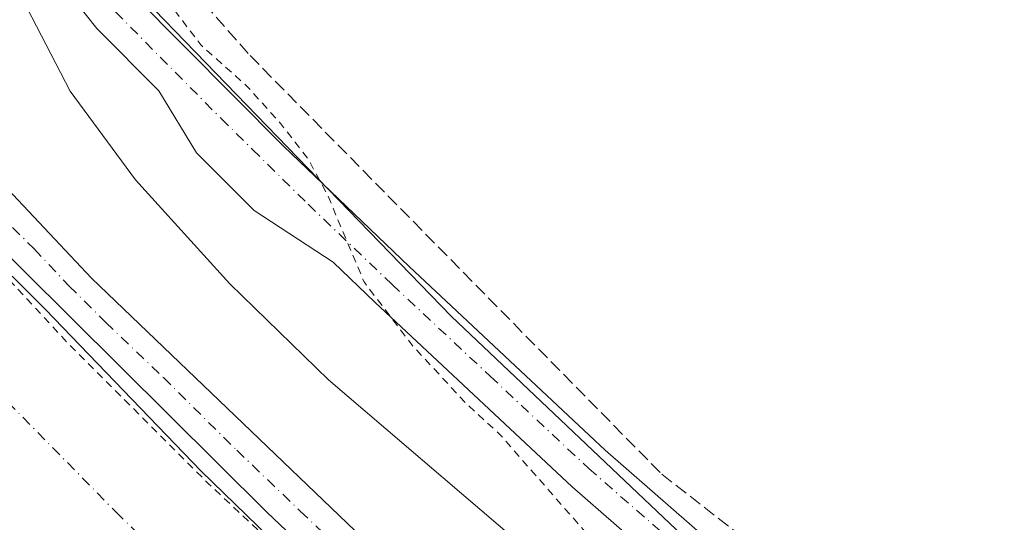
# Model space of a CAD drawing. Units: metres. Extents: x 622501 to 625993, y 4648531 to 4650904.
# Drawn here: x 623857 to 623984, y 4650300 to 4650365 of the extents above; entities that cross this region are included whole.
import ezdxf

# ---------------------------------------------------------------- set-up
doc = ezdxf.new("R2010")
doc.units = ezdxf.units.M
doc.header["$MEASUREMENT"] = 0
for name, pattern in [('DGN Style 2', [1.6480167562047852, 0.988810053722871, -0.6592067024819142]), ('DGN Style 3', [2.307223458686699, 1.648016756204785, -0.6592067024819142]), ('DGN Style 4', [2.6384748266838614, 1.318413404963828, -0.6592067024819142, 0.001648016756204785, -0.6592067024819142])]:
    doc.linetypes.add(name, pattern=pattern)
for name, color, linetype, lineweight in [('Corriente artificial Cxs', 4, 'Continuous', 13), ('Corriente artificial eje', 142, 'DGN Style 4', 0), ('Corriente artificial lineal', 4, 'DGN Style 3', 13), ('Cultivos herbáceos CxS', 92, 'Continuous', 0), ('Curva de nivel auxiliar', 30, 'DGN Style 2', 0), ('Curva de nivel normal', 30, 'Continuous', 0), ('Pista no pavimentada Cxs', 111, 'Continuous', 0), ('Pista no pavimentada eje', 91, 'DGN Style 4', 0), ('Suelo desnudo CxS', 253, 'Continuous', 0)]:
    doc.layers.add(name, color=color, linetype=linetype, lineweight=lineweight)

# ---------------------------------------------------------------- blocks, each defined once
blk = doc.blocks.new('*U14')
at = {"layer": 'Cultivos herbáceos CxS', "color": 92, "linetype": 'Continuous', "lineweight": 0}
blk.add_polyline3d([(624081.8355, 4650192.4845, 243.5513999999966), (624018.0541000003, 4650238.4077, 242.0051999999996), (623961.9265000002, 4650279.2281, 241.7939000000042), (623912.1772999996, 4650326.426899999, 242.1744999999937), (623873.9084999999, 4650365.9715, 242.9793999999966), (623837.0698999995, 4650396.309900001, 253.482799999998), (623849.3515999997, 4650419.9155, 252.921199999997), (623849.4033000004, 4650420.020099999, 252.9180999999953), (623859.2633999997, 4650440.920100001, 252.6331999999966), (623859.3349000001, 4650441.0845, 252.6251000000047), (623867.8948999997, 4650462.454500001, 252.4225000000006), (623867.9392999997, 4650462.572899999, 252.4137999999948), (623876.1394999997, 4650486.611500001, 251.9758000000002), (623876.1810999997, 4650486.743899999, 251.9774000000034), (623883.7011000002, 4650512.653899999, 251.098800000007), (623883.7435, 4650512.816500001, 251.0892000000022), (623887.5635000002, 4650529.396500001, 250.6551999999938), (623887.5875000004, 4650529.511299999, 250.6472999999969), (623890.9111000003, 4650547.040300001, 250.1288999999961)], dxfattribs=at)

msp = doc.modelspace()

# ---------------------------------------------------------------- linework, layer by layer
at = {"layer": 'Corriente artificial Cxs', "color": 4, "linetype": 'Continuous', "lineweight": 13}
for points in [[(623954.1700999998, 4650214.690099999, 247.9130000000005), (623914.2701000003, 4650244.2501, 247.7241999999969), (623897.6201, 4650258.0101, 247.9768999999942), (623883.2001, 4650271.3101, 247.9802000000054), (623863.6801000005, 4650290.130100001, 247.7067999999999), (623842.7301000003, 4650311.040100001, 247.5155999999988), (623834.0201000003, 4650319.2401, 247.5334000000003), (623809.5636999998, 4650342.964500001, 247.9336000000039), (623821.2231999999, 4650364.685500001, 248.0676999999996), (623851.2100999998, 4650335.850099999, 248.0510000000068), (623859.8701, 4650327.290100001, 248.070200000002), (623879.9301000005, 4650306.4001, 247.7737999999954), (623898.9001000002, 4650287.9901, 248.0436000000045), (623912.4801000003, 4650275.200099999, 247.8901000000042), (623927.5601000005, 4650262.3301, 248.1756000000023), (623966.7301000003, 4650233.340100001, 248.065499999997), (624000.3300999999, 4650209.0801, 248.1104999999953)], [(623821.2231999999, 4650364.685500001, 248.0676999999996), (623851.2100999998, 4650335.850099999, 248.0510000000068), (623859.8701, 4650327.290100001, 248.070200000002), (623879.9301000005, 4650306.4001, 247.7737999999954), (623898.9001000002, 4650287.9901, 248.0436000000045), (623912.4801000003, 4650275.200099999, 247.8901000000042), (623927.5601000005, 4650262.3301, 248.1756000000023), (623966.7301000003, 4650233.340100001, 248.065499999997), (624000.3300999999, 4650209.0801, 248.1104999999953)]]:
    msp.add_polyline3d(points, dxfattribs=at)
at = {"layer": 'Corriente artificial eje', "color": 142, "linetype": 'DGN Style 4', "lineweight": 0}
msp.add_polyline3d([(623901.0697, 4650270.3749, 246.3941999999952), (623891.5096000005, 4650279.2313, 246.3870000000024), (623869.3698000005, 4650300.7115, 246.2216999999946), (623849.3962000003, 4650321.037500001, 246.2593000000052), (623815.3960999995, 4650353.8299, 246.9706000000006)], dxfattribs=at)
at = {"layer": 'Corriente artificial lineal', "color": 4, "linetype": 'DGN Style 3', "lineweight": 13}
msp.add_polyline3d([(623866.5857999995, 4650382.312000001, 243.3914999999979), (623886.2500999998, 4650360.0601, 242.6499999999942), (623939.3601000002, 4650306.0101, 242.3469000000041), (623977.6300999997, 4650276.1801, 241.6897999999928), (624025.5201000003, 4650239.8201, 241.8473999999987), (624049.8601000002, 4650223.6801, 242.0366999999969), (624116.0100999996, 4650175.8101, 242.5197999999946), (624138.6401000004, 4650158.3301, 242.3012000000017), (624191.7401000002, 4650118.7601, 242.5390000000043), (624233.2701000003, 4650086.220100001, 242.5678000000044), (624259.3701, 4650067.520099999, 242.7819000000018), (624286.5401, 4650047.140100001, 242.8911999999982), (624309.3000999996, 4650029.090100001, 242.6515999999974), (624356.2100999998, 4649994.950099999, 242.8640000000014)], dxfattribs=at)
at = {"layer": 'Cultivos herbáceos CxS', "color": 92, "linetype": 'Continuous', "lineweight": 0}
msp.add_polyline3d([(623837.0698999995, 4650396.309900001, 253.482799999998), (623873.9084999999, 4650365.9715, 242.9793999999966), (623912.1772999996, 4650326.426899999, 242.1744999999937), (623961.9265000002, 4650279.2281, 241.7939000000042), (624018.0541000003, 4650238.4077, 242.0051999999996), (624081.8355, 4650192.4845, 243.5513999999966), (624146.8923000004, 4650155.490700001, 242.5715000000055), (624190.2637, 4650122.324100001, 242.6719000000012), (624259.1475000001, 4650070.022700001, 242.8589000000065), (624296.1407000005, 4650041.958500001, 242.8368999999948), (624324.8864000002, 4650013.553900001, 243.3776999999973), (624477.2818999998, 4649891.709899999, 243.832899999994), (624566.5837000003, 4649840.842300001, 243.6203999999998), (624621.6694999998, 4649810.867900001, 243.8108000000066), (624725.0765000005, 4649764.456300001, 243.6992000000027), (624814.9523, 4649721.911699999, 243.7246000000014), (624938.4193000002, 4649652.486099999, 246.0967999999993), (624946.1505000005, 4649643.7841, 247.6321000000025), (624990.6056000004, 4649628.313899999, 247.8335999999981), (625015.4039000003, 4649624.324899999, 248.1227999999974)], dxfattribs=at)
at = {"layer": 'Curva de nivel auxiliar', "color": 30, "linetype": 'DGN Style 2', "lineweight": 0, "flags": 128}
for points, elevation in [([(624769.7346999999, 4650883.749700001), (624760.5300000003, 4650873.940099999), (624757.7100000001, 4650870.940099999), (624715.6399999997, 4650824.420100001), (624712.5599999997, 4650820.6801), (624709.1200000001, 4650814.6501), (624702.5300000003, 4650809.0601), (624690.5700000003, 4650795.170100001), (624663.7000000002, 4650765.9801), (624656.7999999998, 4650757.6601), (624654.9400000004, 4650754.9801), (624654.2800000003, 4650752.590100001), (624654.2400000002, 4650747.0001), (624653.2800000003, 4650744.5101), (624651.54, 4650743.640100001), (624648.9400000004, 4650743.640100001), (624648.7100000001, 4650744.1601), (624649.6500000004, 4650745.370100001), (624649.5999999996, 4650746.220100001), (624648.6799999997, 4650746.270099999), (624616.6100000005, 4650715.5701), (624603.1799999997, 4650702.670100001), (624595.7100000001, 4650694.2301), (624591.9100000003, 4650687.050100001), (624591.5899999999, 4650681.790100001), (624593.0899999999, 4650677.3301), (624595.9800000006, 4650672.8201), (624602.8700000001, 4650664.960100001), (624604.04, 4650663.5701), (624610.4000000004, 4650653.6801), (624613.3700000001, 4650651.280099999), (624621.54, 4650641.850099999), (624624.4800000006, 4650637.5701), (624629.5599999997, 4650631.690099999), (624635.3200000003, 4650623.220100001), (624639.9299999997, 4650618.350099999), (624644.6299999999, 4650611.7301), (624649.9299999997, 4650605.890100001), (624652.2599999999, 4650602.2601), (624654.4400000004, 4650599.9901), (624658.1500000004, 4650593.850099999), (624661.9100000003, 4650588.780099999), (624668.1900000004, 4650582.670100001), (624679.0999999996, 4650570.4001), (624680.5099999999, 4650568.360099999), (624682.8600000005, 4650563.850099999), (624690.3899999997, 4650556.870100001), (624692.4900000002, 4650555.6801), (624694.1699999999, 4650555.460100001), (624696.25, 4650556.3201), (624698.7599999999, 4650559.0701), (624710.8399999999, 4650578.600099999), (624715.8799999999, 4650585.880100001), (624719.9299999997, 4650592.7401), (624728.8799999999, 4650605.110099999), (624746.5599999997, 4650633.040100001), (624753.9400000004, 4650643.350099999), (624756.2699999996, 4650647.8301), (624756.7199999997, 4650651.2501), (624757.3899999997, 4650652.8101), (624763.1200000001, 4650658.350099999), (624767.6299999999, 4650664.100099999), (624776.8700000001, 4650678.290100001), (624781.8700000001, 4650684.030099999), (624788.2400000002, 4650693.880100001), (624790.0800000001, 4650696.190099999), (624790.8499999996, 4650697.790100001), (624794.3799999999, 4650701.3101), (624796.5199999996, 4650705.7601), (624800.54, 4650712.6501), (624802.2999999998, 4650715.0601), (624803.4000000004, 4650715.710100001), (624803.5599999997, 4650715.130100001), (624802.8700000001, 4650712.9801), (624799.4699999997, 4650705.9801), (624793.3499999996, 4650698.550100001), (624790.5099999999, 4650692.5001), (624786.1699999999, 4650685.9101), (624782.9100000003, 4650679.350099999), (624778.9699999997, 4650674.2401), (624773.8600000005, 4650666.280099999), (624771.0599999997, 4650661.630100001), (624768.0199999996, 4650655.440099999), (624765.4600000001, 4650651.540100001), (624764.7699999996, 4650649.8101), (624764.6200000001, 4650646.4101), (624763.8700000001, 4650644.370100001), (624762.54, 4650642.7401), (624761.9600000001, 4650642.460100001), (624761.3600000005, 4650642.7301), (624761.29, 4650643.9901), (624762.3399999999, 4650647.190099999), (624762.1299999999, 4650647.5101), (624761.7199999997, 4650647.140100001), (624758.2999999998, 4650640.0101), (624751.4100000003, 4650630.0601), (624749.7199999997, 4650626.2501), (624749.3899999997, 4650622.620100001), (624748.0300000003, 4650622.280099999), (624746.5800000001, 4650621.0601), (624743.4299999997, 4650614.4301), (624740.0800000001, 4650611.0801), (624738.9800000006, 4650607.6601), (624735.8600000005, 4650603.9301), (624733.7300000006, 4650600.2601), (624730.1600000003, 4650596.1501), (624725.6399999997, 4650587.880100001), (624723.1299999999, 4650585.090100001), (624721.3600000005, 4650582.3201), (624719.2699999996, 4650576.340100001), (624718.2599999999, 4650575.020099999), (624715.9800000006, 4650573.420100001), (624715.2300000006, 4650572.550100001), (624713.6500000004, 4650569.610099999), (624710.2300000006, 4650564.590100001), (624707.5599999997, 4650559.390100001), (624703.5300000003, 4650554.710100001), (624698.7699999996, 4650546.0801), (624692.29, 4650536.4101), (624688.8499999996, 4650530.0001), (624684.7000000002, 4650525.640100001), (624683.2100000001, 4650522.290100001), (624681.1200000001, 4650519.420100001), (624679.6200000001, 4650516.3301), (624676.4699999997, 4650512.170100001), (624673.2699999996, 4650505.630100001), (624670.0800000001, 4650501.7301), (624667.7400000002, 4650496.2401), (624661.7800000003, 4650489.270099999), (624658.9500000002, 4650484.220100001), (624655.9600000001, 4650480.280099999), (624651.4500000002, 4650473.2401), (624648.1900000004, 4650466.7601), (624644.2300000006, 4650462.2601), (624641.8099999997, 4650457.130100001), (624629.6799999997, 4650438.770099999), (624626.2300000006, 4650431.950099999), (624614.6500000004, 4650416.3201), (624612.1500000004, 4650410.940099999), (624609.4800000006, 4650407.800100001), (624606.0999999996, 4650402.840100001), (624605.2400000002, 4650400.370100001), (624606.5899999999, 4650395.2501), (624606.5700000003, 4650393.630100001), (624606.0599999997, 4650392.1501), (624604.4800000006, 4650390.610099999), (624601.0099999999, 4650389.3101), (624598.8899999997, 4650388.130100001), (624593.8700000001, 4650382.9001), (624589.0300000003, 4650373.840100001), (624586.6900000004, 4650370.640100001), (624581.8799999999, 4650365.4101), (624578.8899999997, 4650359.0801), (624575.2800000003, 4650354.380100001), (624572.7999999998, 4650350.210100001), (624564.79, 4650338.5601), (624560.8499999996, 4650334.270099999), (624555.75, 4650329.8101), (624549.8700000001, 4650323.1601), (624541.6200000001, 4650316.100099999), (624537.0700000003, 4650310.7301), (624527.0700000003, 4650302.770099999), (624521.9699999997, 4650296.190099999), (624510.4900000002, 4650285.5601), (624505.0599999997, 4650279.9801), (624498.5899999999, 4650274.220100001), (624492.0800000001, 4650267.2301), (624485.6799999997, 4650261.2301), (624481.8399999999, 4650258.110099999), (624477.0700000003, 4650253.140100001), (624468.7199999997, 4650246.100099999), (624461.9900000002, 4650238.190099999), (624454.6900000004, 4650232.4001), (624443.3899999997, 4650221.4301), (624435.5499999998, 4650214.600099999), (624428.4699999997, 4650206.630100001), (624424.2699999996, 4650202.700099999), (624416.9100000003, 4650195.040100001), (624414.1799999997, 4650193.110099999), (624409.8899999997, 4650190.970100001), (624397.4100000003, 4650186.2501), (624395.4800000006, 4650186.0001), (624390.1399999997, 4650186.890100001), (624386.7100000001, 4650187.0701), (624363.7400000002, 4650185.8201), (624347.0899999999, 4650186.210100001), (624339.1299999999, 4650185.970100001), (624328.9699999997, 4650186.9801), (624314.8899999997, 4650190.710100001), (624305.8899999997, 4650192.360099999), (624289.1699999999, 4650197.130100001), (624285.3899999997, 4650197.8301), (624280.0800000001, 4650198.2501), (624273.9299999997, 4650200.9101), (624270.6699999999, 4650201.9301), (624253.9699999997, 4650205.340100001), (624245.4900000002, 4650208.4001), (624232.9100000003, 4650211.170100001), (624224.4500000002, 4650213.840100001), (624211.6799999997, 4650216.9101), (624203.3799999999, 4650219.590100001), (624195.0800000001, 4650223.2501), (624193.4800000006, 4650224.190099999), (624190, 4650227.1801), (624184.2000000002, 4650231.0801), (624173.0199999996, 4650239.890100001), (624165.3600000005, 4650244.6601), (624156.8099999997, 4650250.540100001), (624146.5999999996, 4650258.6801), (624139.9800000006, 4650264.920100001), (624134.6399999997, 4650268.6801), (624132.9500000002, 4650269.4901), (624131.1399999997, 4650269.770099999), (624129.3099999997, 4650269.440099999), (624124.0999999996, 4650267.3101), (624121.6200000001, 4650267.3201), (624119.9699999997, 4650267.950099999), (624118.7999999998, 4650269.200099999), (624117.9000000004, 4650271.420100001), (624118.2999999998, 4650277.600099999), (624118.1200000001, 4650279.8301), (624117.4000000004, 4650281.340100001), (624116.1200000001, 4650282.7401), (624105.2199999997, 4650290.770099999), (624090.9299999997, 4650300.110099999), (624083.79, 4650305.540100001), (624079.9600000001, 4650307.880100001), (624073.5999999996, 4650313.770099999), (624065.5499999998, 4650319.2601), (624061.5499999998, 4650322.7501), (624054.6399999997, 4650327.9001), (624049.4900000002, 4650332.520099999), (624035.5300000003, 4650341.7301), (624027.3099999997, 4650348.550100001), (624020.8099999997, 4650352.7301), (624014.7100000001, 4650357.7401), (624008.3799999999, 4650362.090100001), (623975.1299999999, 4650387.420100001), (623964.4299999997, 4650395.9001), (623956.7400000002, 4650400.9901), (623947.9000000004, 4650408.0801), (623941.3399999999, 4650412.720100001), (623933.4600000001, 4650419.360099999), (623920.9400000004, 4650427.9301), (623908.4800000006, 4650437.870100001), (623906.3399999999, 4650439.1801), (623904.1399999997, 4650440.040100001), (623901.4800000006, 4650440.0101), (623899.3099999997, 4650439.0601), (623897.2999999998, 4650437.440099999), (623892.3799999999, 4650432.3301), (623888.5300000003, 4650430.1501), (623886.5499999998, 4650428.5801), (623883.8200000003, 4650424.700099999), (623876, 4650410.7601), (623870.5599999997, 4650396.5801), (623869.9900000002, 4650394.0101), (623869.5, 4650388.9901), (623865.6100000005, 4650382.620100001), (623865.4299999997, 4650381.0801), (623865.9199999999, 4650379.270099999), (623867.7100000001, 4650376.390100001), (623871.9000000004, 4650370.8201), (623876.6600000003, 4650365.710100001), (623879.8799999999, 4650361.440099999), (623885.8899999997, 4650356.0601), (623890.2100000001, 4650351.2501), (623893.75, 4650346.700099999), (623896.2999999998, 4650341.920100001), (623900.9500000002, 4650330.8301), (623907.2800000003, 4650322.520099999), (623913.9900000002, 4650315.280099999), (623918.4299999997, 4650311.190099999), (623930.5099999999, 4650297.4001), (623934.0700000003, 4650294.120100001), (623939.3899999997, 4650290.4301), (623945.1200000001, 4650285.050100001), (623950.1699999999, 4650282.110099999), (623959.7100000001, 4650274.880100001), (623964.2699999996, 4650270.3301), (623970.4400000004, 4650266.6501), (623975.7800000003, 4650262.4901), (623981.0599999997, 4650256.860099999), (623988.4199999999, 4650252.620100001), (623993.6500000004, 4650248.640100001), (623997.1699999999, 4650246.380100001), (624007.4100000003, 4650237.880100001), (624013.6600000003, 4650235.040100001), (624017.9600000001, 4650231.5801), (624024.0999999996, 4650228.300100001), (624031.6699999999, 4650225.460100001), (624040.0700000003, 4650224.220100001), (624042.4400000004, 4650223.440099999), (624047.9199999999, 4650219.940099999), (624052.4800000006, 4650215.520099999), (624074.8899999997, 4650201.880100001), (624086.1600000003, 4650194.280099999), (624094.25, 4650187.380100001), (624101.8499999996, 4650182.340100001), (624122.2599999999, 4650166.960100001), (624129.7599999999, 4650161.800100001), (624137.1900000004, 4650155.620100001), (624142.8899999997, 4650151.470100001), (624152.1799999997, 4650143.2301), (624171.0300000003, 4650130.340100001), (624176, 4650126.100099999), (624183.5099999999, 4650120.5101), (624190.75, 4650116.4001), (624200.8399999999, 4650106.950099999), (624206.0899999999, 4650102.7501), (624220.29, 4650092.8101), (624226.25, 4650087.840100001), (624244.6399999997, 4650074.4801), (624250.0700000003, 4650070.120100001), (624258.0899999999, 4650065.120100001), (624269.1200000001, 4650056.110099999), (624275.2999999998, 4650052.190099999), (624280.5999999996, 4650048.380100001), (624286.4299999997, 4650043.120100001), (624295.4299999997, 4650036.620100001), (624301.4199999999, 4650031.450099999), (624307.8499999996, 4650026.770099999), (624313.6299999999, 4650022.020099999), (624331.8700000001, 4650008.7601), (624338.7999999998, 4650004.710100001), (624342.5700000003, 4650001.6801), (624347.4699999997, 4649998.450099999), (624350.4100000003, 4649995.5601), (624352.6200000001, 4649993.9801), (624355.5599999997, 4649992.770099999), (624357.04, 4649992.6601), (624358.5099999999, 4649992.540100001), (624361.1900000004, 4649993.5701), (624363.9600000001, 4649995.590100001), (624374.4800000006, 4650005.670100001), (624383.4000000004, 4650013.4801), (624389.3499999996, 4650020.1601), (624399.1600000003, 4650028.9901), (624418.5599999997, 4650047.970100001), (624426.8200000003, 4650055.0701), (624434.5, 4650060.470100001), (624441.2999999998, 4650068.5701), (624451.2000000002, 4650077.890100001), (624459.9299999997, 4650086.850099999), (624466.9800000006, 4650092.860099999), (624475.2000000002, 4650098.2401), (624482.4699999997, 4650104.600099999), (624488.3200000003, 4650108.770099999), (624494.3300000001, 4650114.3201), (624507.8200000003, 4650125.390100001), (624513.6299999999, 4650131.7301), (624520.7599999999, 4650137.7601), (624525.2199999997, 4650142.710100001), (624528.0999999996, 4650144.920100001), (624530.8099999997, 4650148.1501), (624537.3300000001, 4650152.630100001), (624545.25, 4650159.690099999), (624562.8099999997, 4650177.2401), (624567.2199999997, 4650182.1601), (624572.0800000001, 4650188.4101), (624584.9000000004, 4650201.140100001), (624590.5599999997, 4650207.340100001), (624598.9900000002, 4650215.340100001), (624604.0999999996, 4650221.800100001), (624608.2199999997, 4650225.7501), (624615.4500000002, 4650234.090100001), (624618.3499999996, 4650236.9801), (624622.9800000006, 4650240.840100001), (624627.3499999996, 4650246.450099999), (624633.1100000005, 4650252.970100001), (624641.7699999996, 4650260.9901), (624645.0999999996, 4650265.9901), (624652.2999999998, 4650275.6501), (624663.3899999997, 4650293.970100001), (624678.9900000002, 4650316.3201), (624689.5599999997, 4650333.0801), (624701.3600000005, 4650356.770099999), (624707.1100000005, 4650371.380100001), (624716.7100000001, 4650389.640100001), (624719.4500000002, 4650394.2401), (624723.2999999998, 4650399.630100001), (624744.9000000004, 4650426.5001), (624753.7999999998, 4650438.440099999), (624760.4600000001, 4650448.5601), (624770.2000000002, 4650461.3301), (624774.1100000005, 4650466.100099999), (624778.7800000003, 4650470.550100001), (624782.6299999999, 4650476.3301), (624788.6699999999, 4650483.370100001), (624792.9000000004, 4650489.700099999), (624796.0099999999, 4650495.0701), (624810.5599999997, 4650523.2401), (624818.0800000001, 4650542.710100001), (624822.9000000004, 4650551.540100001), (624823.7400000002, 4650556.640100001), (624824.6399999997, 4650559.9901), (624830.7599999999, 4650577.540100001), (624836.7300000006, 4650591.5801), (624843.79, 4650611.3201), (624846.7400000002, 4650618.1501), (624848.6900000004, 4650623.9901), (624854.5099999999, 4650638.2301), (624868.0499999998, 4650683.8101), (624877.9900000002, 4650710.5101), (624880.8600000005, 4650719.4101), (624884.5300000003, 4650727.840100001), (624891.1399999997, 4650738.800100001), (624897.79, 4650747.630100001), (624909.6799999997, 4650765.2501), (624912.3899999997, 4650770.6501), (624917.54, 4650778.220100001), (624923.3300000001, 4650789.5701), (624928.1600000003, 4650796.0001), (624930.1299999999, 4650800.610099999), (624933.9699999997, 4650807.110099999), (624938.1900000004, 4650815.9101), (624943.4900000002, 4650823.670100001), (624945.5, 4650828.350099999), (624953.3799999999, 4650841.390100001), (624956.5499999998, 4650848.460100001), (624963.2800000003, 4650858.4301), (624967.1200000001, 4650865.850099999), (624978.25, 4650885.0601), (624979.4387999997, 4650887.4224)], 242.5), ([(625974.5687999995, 4649650.1635), (625973.9699999997, 4649651.0101), (625962.0599999997, 4649669.090100001), (625929.5300000003, 4649719.9901), (625911.1100000005, 4649746.7401), (625902.7999999998, 4649758.530099999), (625889.79, 4649774.700099999), (625872.2199999997, 4649794.220100001), (625863.2100000001, 4649801.9901), (625855.0300000003, 4649807.890100001), (625850.9600000001, 4649810.350099999), (625839.3799999999, 4649816.4001), (625825.6900000004, 4649821.020099999), (625818.7800000003, 4649823.700099999), (625812.6600000003, 4649823.550100001), (625802.6699999999, 4649823.880100001), (625784.1600000003, 4649822.280099999), (625764.6799999997, 4649818.7501), (625754.4199999999, 4649815.8301), (625744.7999999998, 4649812.100099999), (625726.8899999997, 4649803.050100001), (625709.0800000001, 4649791.8301), (625684.9699999997, 4649773.780099999), (625656.5, 4649748.460100001), (625641.7100000001, 4649736.9801), (625619.9800000006, 4649721.920100001), (625598.8099999997, 4649708.4901), (625499.8700000001, 4649643.1501), (625496.3700000001, 4649640.460100001), (625489.6799999997, 4649633.470100001), (625482.8799999999, 4649629.440099999), (625476.2100000001, 4649623.940099999), (625472.9000000004, 4649621.610099999), (625468.8200000003, 4649619.190099999), (625460.4299999997, 4649615.5701), (625452.6200000001, 4649610.950099999), (625411.1399999997, 4649582.350099999), (625400.8300000001, 4649575.9101), (625383.0800000001, 4649567.7601), (625376.6399999997, 4649566.0001), (625369.4400000004, 4649564.5601), (625363.2699999996, 4649564.380100001), (625353.3499999996, 4649565.290100001), (625335.8899999997, 4649568.950099999), (625325.9400000004, 4649571.5601), (625299.4900000002, 4649579.290100001), (625286.3600000005, 4649583.860099999), (625278.7800000003, 4649586.920100001), (625270.3700000001, 4649589.5701), (625238.4600000001, 4649601.3201), (625213.7800000003, 4649611.630100001), (625191.0899999999, 4649616.7601), (625178.8300000001, 4649618.5101), (625138.0599999997, 4649619.1601), (625121.5, 4649618.290100001), (625109.3499999996, 4649617.100099999), (625092.8099999997, 4649616.420100001), (625083.8200000003, 4649615.5101), (625052.7599999999, 4649614.0701), (625026.8499999996, 4649612.9301), (625004, 4649614.460100001), (624988.0800000001, 4649617.9801), (624963.0700000003, 4649626.770099999), (624960.54, 4649627.530099999), (624952.9100000003, 4649630.350099999), (624947.1699999999, 4649631.770099999), (624936.5599999997, 4649635.120100001), (624925.6900000004, 4649637.5101), (624922.5700000003, 4649638.8101), (624904.6699999999, 4649642.710100001), (624898.0899999999, 4649644.9001), (624887.5800000001, 4649647.4801), (624860.9000000004, 4649657.670100001), (624854.25, 4649660.9001), (624848.4699999997, 4649663.2501), (624829.7199999997, 4649672.7501), (624817.3399999999, 4649679.4101), (624809.5300000003, 4649684.5001), (624791.1399999997, 4649693.950099999), (624784.0199999996, 4649698.450099999), (624778.1100000005, 4649701.0701), (624766.3700000001, 4649706.960100001), (624759.0199999996, 4649709.870100001), (624751.6699999999, 4649713.610099999), (624731.3799999999, 4649722.440099999), (624708.2199999997, 4649731.610099999), (624701.6600000003, 4649733.710100001), (624695.4400000004, 4649736.460100001), (624685.5199999996, 4649739.700099999), (624675.0899999999, 4649744.170100001), (624666.0899999999, 4649747.0801), (624632.25, 4649760.670100001), (624626.4800000006, 4649763.690099999), (624617.79, 4649767.440099999), (624611.4400000004, 4649771.290100001), (624599.7699999996, 4649777.420100001), (624574.0899999999, 4649793.370100001), (624555.1399999997, 4649806.100099999), (624538.0899999999, 4649816.9001), (624530.3799999999, 4649822.340100001), (624522.8899999997, 4649826.610099999), (624517.1399999997, 4649831.190099999), (624506.5599999997, 4649837.5601), (624496.3499999996, 4649844.670100001), (624470.8099999997, 4649861.1501), (624464.4400000004, 4649865.6501), (624428.8899999997, 4649886.850099999), (624409.3600000005, 4649899.4001), (624403.0800000001, 4649904.130100001), (624397.5800000001, 4649907.640100001), (624382.8899999997, 4649918.950099999), (624375.2000000002, 4649924.190099999), (624369.6600000003, 4649928.520099999), (624352.6100000005, 4649940.6801), (624343.4900000002, 4649947.8201), (624337.7699999996, 4649951.640100001), (624331.0300000003, 4649957.020099999), (624319.3099999997, 4649965.340100001), (624310.3600000005, 4649972.350099999), (624300.04, 4649978.8201), (624285.4699999997, 4649990.780099999), (624280.1100000005, 4649994.050100001), (624273.2300000006, 4649999.3201), (624269.7300000006, 4650001.590100001), (624265.8399999999, 4650004.9801), (624256.8300000001, 4650011.8201), (624252.8399999999, 4650014.4801), (624246.5700000003, 4650019.7601), (624229.6699999999, 4650031.440099999), (624225.8899999997, 4650034.770099999), (624035.3499999996, 4650181.5701), (624028.1500000004, 4650186.710100001), (624017.4000000004, 4650195.4301), (624004.3399999999, 4650204.890100001), (623999.1799999997, 4650209.0601), (623980.6299999999, 4650222.390100001), (623970.4600000001, 4650230.440099999), (623958.6200000001, 4650238.5701), (623952.5499999998, 4650243.590100001), (623948.1299999999, 4650246.590100001), (623939.4500000002, 4650253.4901), (623933.9199999999, 4650257.050100001), (623926.7699999996, 4650262.360099999), (623918.2999999998, 4650269.200099999), (623906.7999999998, 4650279.8101), (623896.8799999999, 4650289.800100001), (623880.8499999996, 4650304.8301), (623863.1100000005, 4650322.5601), (623853.2000000002, 4650333.2401), (623840.7199999997, 4650344.920100001), (623837.8700000001, 4650348.120100001), (623834.29, 4650351.270099999), (623828.4400000004, 4650357.280099999), (623822.7999999998, 4650362.3301), (623821.0300000003, 4650364.3201)], 247.5)]:
    msp.add_lwpolyline(points, dxfattribs=dict(at, elevation=elevation))
at = {"layer": 'Curva de nivel normal', "color": 30, "linetype": 'Continuous', "lineweight": 0, "elevation": 245, "flags": 128}
msp.add_lwpolyline([(624000.2800000003, 4650235.630100001), (623962.9100000003, 4650263.3301), (623935.4199999999, 4650284.8201), (623896.3600000005, 4650318.220100001), (623883.6299999999, 4650330.5801), (623871.4800000006, 4650344.020099999), (623863.0599999997, 4650355.470100001), (623856.8700000001, 4650367.450099999)], dxfattribs=at)
at = {"layer": 'Pista no pavimentada Cxs', "color": 111, "linetype": 'Continuous', "lineweight": 0}
for points in [[(624064.9700999996, 4650196.850099999, 244.4642000000022), (623999.7600999996, 4650246.890100001, 244.8295000000071), (623944.9401000004, 4650289.4001, 243.2700000000041), (623927.7801000001, 4650304.380100001, 242.8782999999967), (623902.3800999997, 4650328.1801, 247.2378000000026), (623896.9501, 4650333.370100001, 246.256899999993), (623886.7622999996, 4650340.038100001, 243.9147999999986), (623879.3343000002, 4650347.519900001, 243.5478000000003), (623874.4700999996, 4650355.5001, 244.7056000000011), (623866.5000999998, 4650363.5601, 243.8766999999934), (623862.8501000004, 4650368.1801, 243.8919000000024), (623859.7600999996, 4650373.4101, 243.9489000000031), (623856.7802999998, 4650378.564099999, 244.0025000000023), (623853.4729000004, 4650382.665100001, 244.1508000000031), (623852.0100999996, 4650384.7301, 244.4804000000004), (623849.1201, 4650386.440099999, 244.992499999993), (623843.1501000002, 4650390.4101, 249.4189999999944)], [(623865.4321, 4650376.3003, 242.858699999997), (623865.7515000004, 4650375.833500001, 242.8246999999974), (623868.1401000004, 4650371.800100001, 242.8001999999979), (623871.3000999996, 4650367.800100001, 243.3148999999976), (623890.5500999996, 4650348.340100001, 243.4458000000013), (623906.7801000001, 4650332.8201, 243.1600999999937), (623932.0701000001, 4650309.130100001, 243.0654000000068), (623949.0100999996, 4650294.340100001, 242.524900000004), (624003.6700999998, 4650251.950099999, 242.431700000001), (624068.7901, 4650201.970100001, 244.2820999999967), (624089.0201000003, 4650187.290100001, 244.6423000000068), (624133.9801000003, 4650155.600099999, 244.2970999999961), (624167.7901, 4650130.110099999, 243.7163), (624187.0301000001, 4650115.960100001, 244.5053999999946), (624234.5301000001, 4650080.020099999, 243.872000000003), (624245.1700999998, 4650072.2301, 243.6563000000024), (624265.1901000004, 4650057.2401, 244.1086000000068), (624311.8800999997, 4650019.5701, 243.8628000000026), (624346.8701, 4649994.100099999, 243.8435999999929), (624354.4901000002, 4649988.970100001, 244.2700999999943)], [(623975.9200999998, 4650229.440099999, 248.4118000000017), (623961.2500999998, 4650239.790100001, 248.3393999999971), (623928.4700999996, 4650264.4901, 248.3415999999997), (623918.7301000003, 4650272.590100001, 248.385500000004), (623907.9901000002, 4650282.550100001, 248.4137000000046), (623888.4001000002, 4650301.120100001, 249.068299999999), (623850.5800999999, 4650338.670100001, 248.6287000000011), (623822.5329, 4650367.125499999, 249.9309999999969), (623824.3991, 4650370.6019, 249.9805999999953), (623826.3753000004, 4650374.283500001, 251.2275999999983), (623832.3400999998, 4650366.860099999, 248.7130999999936), (623837.9200999998, 4650361.030099999, 248.7329000000027), (623841.8000999996, 4650357.870100001, 251.1564000000071), (623848.3800999997, 4650350.390100001, 250.4162999999971), (623849.4901000002, 4650348.610099999, 250.2899000000034), (623865.8101000005, 4650331.3301, 249.6459000000032), (623920.4001000002, 4650278.9801, 248.4300999999978), (623939.1300999997, 4650263.9801, 252.3567999999941), (624049.6801000005, 4650180.5701, 248.4851000000053)], [(623826.3753000004, 4650374.283500001, 251.2275999999983), (623832.3400999998, 4650366.860099999, 248.7130999999936), (623837.9200999998, 4650361.030099999, 248.7329000000027), (623841.8000999996, 4650357.870100001, 251.1564000000071), (623848.3800999997, 4650350.390100001, 250.4162999999971), (623849.4901000002, 4650348.610099999, 250.2899000000034), (623865.8101000005, 4650331.3301, 249.6459000000032), (623920.4001000002, 4650278.9801, 248.4300999999978), (623939.1300999997, 4650263.9801, 252.3567999999941), (624049.6801000005, 4650180.5701, 248.4851000000053), (624105.1001000004, 4650138.3301, 249.0325000000012), (624168.4600999998, 4650088.8201, 248.520399999994), (624170.2801000001, 4650087.4001, 248.420299999998), (624200.1001000004, 4650063.4101, 248.3796000000002), (624232.0701000001, 4650039.6801, 248.5332999999955)], [(623999.7600999996, 4650246.890100001, 244.8295000000071), (623944.9401000004, 4650289.4001, 243.2700000000041), (623927.7801000001, 4650304.380100001, 242.8782999999967), (623902.3800999997, 4650328.1801, 247.2378000000026), (623896.9501, 4650333.370100001, 246.256899999993), (623886.7622999996, 4650340.038100001, 243.9147999999986), (623879.3343000002, 4650347.519900001, 243.5478000000003), (623874.4700999996, 4650355.5001, 244.7056000000011), (623866.5000999998, 4650363.5601, 243.8766999999934), (623862.8501000004, 4650368.1801, 243.8919000000024)], [(623871.3000999996, 4650367.800100001, 243.3148999999976), (623890.5500999996, 4650348.340100001, 243.4458000000013), (623906.7801000001, 4650332.8201, 243.1600999999937), (623932.0701000001, 4650309.130100001, 243.0654000000068), (623949.0100999996, 4650294.340100001, 242.524900000004), (624003.6700999998, 4650251.950099999, 242.431700000001)], [(623975.9200999998, 4650229.440099999, 248.4118000000017), (623961.2500999998, 4650239.790100001, 248.3393999999971), (623928.4700999996, 4650264.4901, 248.3415999999997), (623918.7301000003, 4650272.590100001, 248.385500000004), (623907.9901000002, 4650282.550100001, 248.4137000000046), (623888.4001000002, 4650301.120100001, 249.068299999999), (623850.5800999999, 4650338.670100001, 248.6287000000011), (623822.5329, 4650367.125499999, 249.9309999999969)]]:
    msp.add_polyline3d(points, dxfattribs=at)
at = {"layer": 'Pista no pavimentada eje', "color": 91, "linetype": 'DGN Style 4', "lineweight": 0}
for points in [[(623857.6445000004, 4650382.294700001, 243.8435000000027), (623859.7083000002, 4650379.119700001, 243.7017000000051), (623861.2429000001, 4650376.6327, 243.604800000001), (623862.6651, 4650374.7751, 243.5681999999942), (623864.2100999998, 4650372.1601, 243.4278000000049), (623865.4951, 4650369.9901, 243.4478999999992), (623868.9001000002, 4650365.6801, 243.6254999999946), (623882.5100999996, 4650351.920100001, 243.5237000000052), (623886.5515000002, 4650347.941500001, 243.3714999999939)], [(623836.5777000004, 4650357.845699999, 248.6070000000036), (623846.3432999998, 4650347.385700001, 248.665399999998), (623850.0351, 4650343.640100001, 249.3361000000005), (623853.6760999998, 4650339.7849, 249.0399999999936), (623858.4035, 4650335.0911, 248.5028000000021), (623862.9225000005, 4650330.306299999, 248.6036000000022), (623867.6501000002, 4650325.612500001, 248.7841999999946), (623875.0730999997, 4650318.494100001, 249.3239000000031), (623884.5280999999, 4650309.106699999, 251.2563999999984), (623892.7287, 4650301.242500001, 250.9419000000053), (623902.5236999998, 4650291.9575, 248.3776000000071), (623911.4698999999, 4650283.378500001, 248.3718999999983), (623916.8399, 4650278.398499999, 248.4101999999984), (623919.5651000004, 4650275.7851, 248.4061999999976), (623924.4351000005, 4650271.735099999, 248.3899999999994), (623933.8000999996, 4650264.235099999, 249.0875999999989), (623941.9951, 4650258.0601, 250.7614000000031), (623948.8598999997, 4650252.8805, 250.1613999999972), (623957.0549, 4650246.705499999, 248.9035000000004), (623963.9197000006, 4650241.5261, 248.3635000000068), (623971.2547000004, 4650236.351100001, 248.4187999999995), (623980.2944999998, 4650229.5305, 248.4403000000021)], [(623886.5515000002, 4650347.941500001, 243.3714999999939), (623893.7500999998, 4650340.8551, 243.3071999999956), (623904.5800999999, 4650330.5001, 244.1371999999974), (623917.2251000004, 4650318.655099999, 242.4024000000063), (623929.9250999996, 4650306.755100001, 242.6536999999953), (623946.9751000004, 4650291.870100001, 242.2436000000016), (624001.7150999998, 4650249.420100001, 242.6833000000042), (624066.8800999997, 4650199.4101, 244.2363000000041)]]:
    msp.add_polyline3d(points, dxfattribs=at)
at = {"layer": 'Suelo desnudo CxS', "color": 253, "linetype": 'Continuous', "lineweight": 0}
for points in [[(623748.8975000001, 4650476.952500001, 243.6738000000041), (623794.8198999995, 4650436.131899999, 243.6711000000068), (623826.7917, 4650405.3015, 251.9897999999957), (623824.8931, 4650401.6533, 252.0864000000001), (623816.3073000005, 4650385.4011, 251.0516999999964), (623810.9381999997, 4650375.229599999, 248.1186000000016), (623811.4101, 4650374.8101, 248.122199999998), (623812.3357999995, 4650373.8431, 248.1472000000067), (623819.7001, 4650366.1501, 248.0513000000064), (623820.6644000001, 4650365.222800001, 248.062699999995), (623826.8432999998, 4650376.9299, 252.3019000000059), (623826.8793000003, 4650377.0131, 252.3564999999944), (623827.0214999998, 4650377.297499999, 252.5442000000039), (623836.6473000003, 4650395.497500001, 253.440499999997), (623837.0698999995, 4650396.309900001, 253.482799999998), (623873.9084999999, 4650365.9715, 242.9793999999966), (623912.1772999996, 4650326.426899999, 242.1744999999937), (623961.9265000002, 4650279.2281, 241.7939000000042), (624018.0541000003, 4650238.4077, 242.0051999999996), (624081.8355, 4650192.4845, 243.5513999999966)], [(623837.0698999995, 4650396.309900001, 253.482799999998), (623873.9084999999, 4650365.9715, 242.9793999999966), (623912.1772999996, 4650326.426899999, 242.1744999999937), (623961.9265000002, 4650279.2281, 241.7939000000042), (624018.0541000003, 4650238.4077, 242.0051999999996), (624081.8355, 4650192.4845, 243.5513999999966), (624146.8923000004, 4650155.490700001, 242.5715000000055), (624190.2637, 4650122.324100001, 242.6719000000012), (624259.1475000001, 4650070.022700001, 242.8589000000065), (624296.1407000005, 4650041.958500001, 242.8368999999948), (624324.8864000002, 4650013.553900001, 243.3776999999973), (624477.2818999998, 4649891.709899999, 243.832899999994), (624566.5837000003, 4649840.842300001, 243.6203999999998), (624621.6694999998, 4649810.867900001, 243.8108000000066), (624725.0765000005, 4649764.456300001, 243.6992000000027), (624814.9523, 4649721.911699999, 243.7246000000014), (624938.4193000002, 4649652.486099999, 246.0967999999993), (624946.1505000005, 4649643.7841, 247.6321000000025), (624990.6056000004, 4649628.313899999, 247.8335999999981), (625015.4039000003, 4649624.324899999, 248.1227999999974)]]:
    msp.add_polyline3d(points, dxfattribs=at)

# ---------------------------------------------------------------- block references
at = {"layer": 'Cultivos herbáceos CxS', "color": 92, "linetype": 'Continuous', "lineweight": 0}
msp.add_blockref('*U14', (0, 0), dxfattribs=at)

doc.saveas('drawing.dxf')
